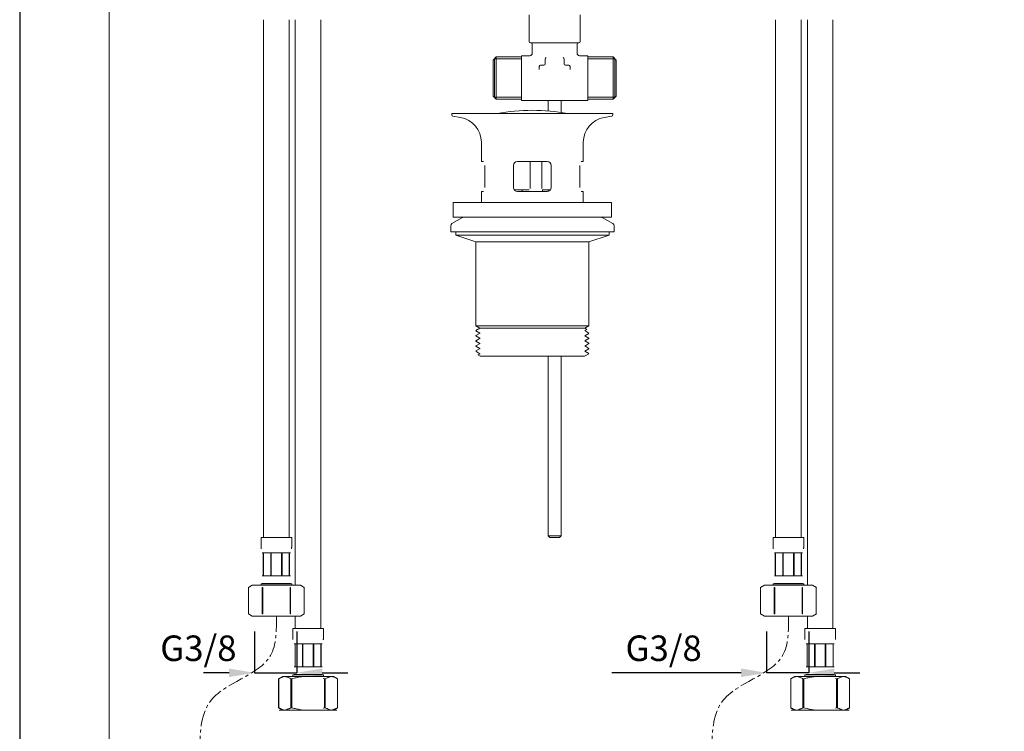
# Model space of a CAD drawing. Units: inches. Extents: x -366 to 474, y -933 to 255.
# Drawn here: x -366 to 19, y -480 to -201 of the extents above; entities that cross this region are included whole.
import ezdxf

# ---------------------------------------------------------------- set-up
doc = ezdxf.new("R2010")
doc.units = ezdxf.units.IN
doc.header["$MEASUREMENT"] = 0
doc.linetypes.add('CENTER1', pattern=[10, 6.25, -1.25, 1.25, -1.25])
for name, color, linetype, lineweight in [('中心線', 1, 'Continuous', 0), ('図面枠', 6, 'Continuous', 20), ('寸法', 3, 'Continuous', 20), ('細線', 7, 'Continuous', 9)]:
    doc.layers.add(name, color=color, linetype=linetype, lineweight=lineweight)
doc.styles.add('japanese', font='romans.shx', dxfattribs={"bigfont": 'bigfont.shx'})
doc.dimstyles.new('KIHON', dxfattribs={"dimtxt": 10, "dimasz": 10, "dimexe": 0, "dimexo": 6, "dimgap": 2, "dimtad": 1, "dimdec": 4, "dimdsep": 46, "dimtxsty": 'japanese', "dimcen": 2.5, "dimadec": 0, "dimazin": 0, "dimtfac": 1, "dimtdec": 4, "dimtmove": 2, "dimatfit": 3, "dimfxl": 1, "dimtolj": 1, "dimarcsym": 0})

# ---------------------------------------------------------------- blocks, each defined once
blk = doc.blocks.new('*D16')
at = {"layer": 'Defpoints', "color": 0}
for p in [(-73.91, -434.52), (-57.41, -434.52), (-57.41, -456.76)]:
    blk.add_point(p, dxfattribs=at)
at = {"layer": '寸法', "color": 0, "lineweight": -2}
for p, q in [((-73.91, -440.52), (-73.91, -456.76)), ((-57.41, -440.52), (-57.41, -456.76)), ((-83.91, -456.76), (-134.57, -456.76)), ((-57.41, -456.76), (-73.91, -456.76)), ((-47.41, -456.76), (-37.41, -456.76))]:
    blk.add_line(p, q, dxfattribs=at)
at = {"layer": '寸法', "color": 0}
for points in [[(-83.91, -455.09), (-83.91, -458.43), (-73.91, -456.76)], [(-47.41, -455.09), (-47.41, -458.43), (-57.41, -456.76)]]:
    blk.add_solid(points, dxfattribs=at)
at = {"layer": '寸法', "color": 0, "lineweight": 18, "insert": (-114.24, -447.14), "char_height": 10, "attachment_point": 5, "style": 'japanese'}
blk.add_mtext('\\A1;G3/8', dxfattribs=at)
blk = doc.blocks.new('*D17')
at = {"layer": 'Defpoints', "color": 0}
for p in [(-274.48, -434.52), (-257.98, -434.52), (-257.98, -456.76)]:
    blk.add_point(p, dxfattribs=at)
at = {"layer": '寸法', "color": 0, "lineweight": -2}
for p, q in [((-274.48, -440.52), (-274.48, -456.76)), ((-257.98, -440.52), (-257.98, -456.76)), ((-284.48, -456.76), (-294.48, -456.76)), ((-274.48, -456.76), (-257.98, -456.76)), ((-247.98, -456.76), (-237.98, -456.76))]:
    blk.add_line(p, q, dxfattribs=at)
at = {"layer": '寸法', "color": 0}
for points in [[(-284.48, -455.09), (-284.48, -458.43), (-274.48, -456.76)], [(-247.98, -455.09), (-247.98, -458.43), (-257.98, -456.76)]]:
    blk.add_solid(points, dxfattribs=at)
at = {"layer": '寸法', "color": 0, "lineweight": 18, "insert": (-296.48, -447.14), "char_height": 10, "attachment_point": 5, "style": 'japanese'}
blk.add_mtext('\\A1;G3/8', dxfattribs=at)

msp = doc.modelspace()

# ---------------------------------------------------------------- linework, layer by layer
at = {"layer": 'Defpoints', "linetype": 'Continuous'}
msp.add_lwpolyline([(-366.47, 255.07), (-366.47, -932.93), (473.53, -932.93), (473.53, 255.07)], close=True, dxfattribs=at)
at = {"layer": '中心線', "color": 1, "linetype": 'CENTER1', "lineweight": 0}
for points in [[(-265.93, -434.52), (-265.88, -440.18), (-265.72, -456.6), (-295.53, -462.2), (-296.11, -493.89), (-295.95, -511.85), (-295.85, -523.24)], [(-65.36, -434.52), (-65.31, -440.18), (-65.15, -456.6), (-94.96, -462.2), (-95.54, -493.89), (-95.38, -511.85), (-95.28, -523.24)]]:
    msp.add_open_spline(points, degree=3, knots=[0, 0, 0, 0, 15.670678, 45.426792, 65.789234, 101.012871, 101.012871, 101.012871, 101.012871], dxfattribs=at)
at = {"layer": '図面枠', "linetype": 'Continuous'}
msp.add_line((-331.37, -893.26), (-331.37, 215.4), dxfattribs=at)
at = {"layer": '細線', "linetype": 'Continuous'}
for p, q in [((-243.26, -458.49), (-243.68, -458.34)), ((-257.3, -471.06), (-258.15, -470.89)), ((-63.81, -470.79), (-64.24, -470.57)), ((-62.96, -471.15), (-63.38, -470.98)), ((-59.89, -470.57), (-60.33, -470.79)), ((-58.01, -470.79), (-58.87, -470.57)), ((-56.31, -471.15), (-57.16, -470.98))]:
    msp.add_line(p, q, dxfattribs=at)
for points in [[(-166.95, -199.01), (-166.95, -209.54)], [(-146.9, -199.01), (-146.9, -209.54)], [(-270.95, -201.02), (-270.95, -213.45)], [(-260.92, -201.02), (-260.92, -213.45)], [(-258.51, -201.02), (-258.51, -213.45)], [(-248.48, -201.02), (-248.48, -213.45)], [(-70.38, -201.02), (-70.38, -213.45)], [(-60.35, -201.02), (-60.35, -213.45)], [(-57.94, -201.02), (-57.94, -213.45)], [(-47.91, -201.02), (-47.91, -213.45)], [(-166.45, -210.04), (-147.4, -210.04)], [(-165.7, -210.54), (-165.7, -214.05)], [(-148.15, -210.54), (-148.15, -214.05)], [(-270.95, -213.55), (-270.95, -225.98)], [(-260.92, -213.55), (-260.92, -225.98)], [(-258.51, -213.55), (-258.51, -225.98)], [(-248.48, -213.55), (-248.48, -225.98)], [(-180.99, -216.76), (-179.79, -215.56)], [(-179.79, -215.56), (-179.79, -232.1)], [(-179.79, -215.56), (-169.96, -215.56)], [(-169.96, -215.06), (-169.96, -232.61)], [(-169.96, -215.06), (-166.7, -215.06)], [(-147.15, -215.06), (-143.89, -215.06)], [(-143.89, -215.06), (-143.89, -232.61)], [(-143.89, -215.56), (-134.06, -215.56)], [(-134.06, -215.56), (-134.06, -232.1)], [(-134.06, -215.56), (-132.86, -216.76)], [(-70.38, -213.55), (-70.38, -225.98)], [(-60.35, -213.55), (-60.35, -225.98)], [(-57.94, -213.55), (-57.94, -225.98)], [(-47.91, -213.55), (-47.91, -225.98)], [(-180.99, -216.76), (-180.99, -230.9)], [(-180.54, -216.32), (-180.54, -231.36)], [(-180.54, -216.32), (-169.96, -216.32)], [(-162.94, -220.42), (-162.94, -219.32)], [(-162.44, -218.82), (-161.19, -218.82)], [(-160.69, -218.31), (-160.69, -216.32)], [(-153.16, -216.32), (-153.16, -218.31)], [(-152.66, -218.82), (-151.41, -218.82)], [(-150.91, -219.32), (-150.91, -220.42)], [(-133.31, -216.32), (-143.89, -216.32)], [(-133.31, -231.36), (-133.31, -216.32)], [(-132.86, -216.76), (-132.86, -230.9)], [(-270.95, -226.09), (-270.95, -238.52)], [(-260.92, -226.09), (-260.92, -238.52)], [(-258.51, -226.09), (-258.51, -238.52)], [(-248.48, -226.09), (-248.48, -238.52)], [(-70.38, -226.09), (-70.38, -238.52)], [(-60.35, -226.09), (-60.35, -238.52)], [(-57.94, -226.09), (-57.94, -238.52)], [(-47.91, -226.09), (-47.91, -238.52)], [(-180.99, -230.9), (-179.79, -232.1)], [(-180.54, -231.36), (-169.96, -231.36)], [(-133.31, -231.36), (-143.89, -231.36)], [(-134.06, -232.1), (-132.86, -230.9)], [(-179.79, -232.1), (-169.96, -232.1)], [(-169.96, -232.61), (-143.89, -232.61)], [(-159.43, -232.61), (-159.43, -236.72)], [(-154.42, -232.61), (-154.42, -237.26)], [(-143.89, -232.1), (-134.06, -232.1)], [(-270.95, -238.62), (-270.95, -251.06)], [(-260.92, -238.62), (-260.92, -251.06)], [(-258.51, -238.62), (-258.51, -251.06)], [(-248.48, -238.62), (-248.48, -251.06)], [(-197.21, -237.67), (-197.21, -238.27)], [(-197.21, -237.67), (-134.13, -237.67)], [(-196.79, -238.77), (-193.85, -239.27)], [(-134.55, -238.77), (-137.49, -239.27)], [(-134.13, -237.67), (-134.13, -238.27)], [(-70.38, -238.62), (-70.38, -251.06)], [(-60.35, -238.62), (-60.35, -251.06)], [(-57.94, -238.62), (-57.94, -251.06)], [(-47.91, -238.62), (-47.91, -251.06)], [(-185.63, -249), (-185.63, -256.53)], [(-145.71, -249), (-145.71, -256.53)], [(-270.95, -251.16), (-270.95, -263.6)], [(-260.92, -251.16), (-260.92, -263.6)], [(-258.51, -251.16), (-258.51, -263.6)], [(-248.48, -251.16), (-248.48, -263.6)], [(-70.38, -251.16), (-70.38, -263.6)], [(-60.35, -251.16), (-60.35, -263.6)], [(-57.94, -251.16), (-57.94, -263.6)], [(-47.91, -251.16), (-47.91, -263.6)], [(-184.74, -256.53), (-185.63, -256.53)], [(-184.22, -258.03), (-184.22, -266.75)], [(-173.04, -258.03), (-173.04, -266.75)], [(-159.8, -256.53), (-171.54, -256.53)], [(-166.46, -256.53), (-166.46, -267.06)], [(-161.91, -256.53), (-161.91, -267.06)], [(-158.3, -258.03), (-158.3, -266.75)], [(-147.12, -258.03), (-147.12, -266.75)], [(-145.71, -256.53), (-146.59, -256.53)], [(-270.95, -263.69), (-270.95, -276.13)], [(-260.92, -263.69), (-260.92, -276.13)], [(-258.51, -263.69), (-258.51, -276.13)], [(-248.48, -263.69), (-248.48, -276.13)], [(-70.38, -263.69), (-70.38, -276.13)], [(-60.35, -263.69), (-60.35, -276.13)], [(-57.94, -263.69), (-57.94, -276.13)], [(-47.91, -263.69), (-47.91, -276.13)], [(-184.74, -268.26), (-185.63, -268.26)], [(-185.63, -268.26), (-185.63, -272.54)], [(-166.96, -267.56), (-172.81, -267.56)], [(-159.8, -268.26), (-171.54, -268.26)], [(-169.63, -267.56), (-169.63, -268.26)], [(-158.53, -267.56), (-161.78, -267.56)], [(-161.71, -267.56), (-161.71, -268.26)], [(-159.43, -267.56), (-159.43, -268.22)], [(-145.71, -268.26), (-146.59, -268.26)], [(-145.71, -268.26), (-145.71, -272.54)], [(-196.66, -272.54), (-134.68, -272.54)], [(-196.66, -278.36), (-196.66, -272.54)], [(-134.68, -278.36), (-134.68, -272.54)], [(-270.95, -276.23), (-270.95, -288.67)], [(-260.92, -276.23), (-260.92, -288.67)], [(-258.51, -276.23), (-258.51, -288.67)], [(-248.48, -276.23), (-248.48, -288.67)], [(-70.38, -276.23), (-70.38, -288.67)], [(-60.35, -276.23), (-60.35, -288.67)], [(-57.94, -276.23), (-57.94, -288.67)], [(-47.91, -276.23), (-47.91, -288.67)], [(-193.08, -278.49), (-197.16, -280.82)], [(-196.66, -278.36), (-134.68, -278.36)], [(-138.26, -278.49), (-134.18, -280.82)], [(-197.66, -281.7), (-197.66, -284.02)], [(-197.66, -284.02), (-133.68, -284.02)], [(-195.7, -284.02), (-195.7, -285.33)], [(-195.7, -285.33), (-135.63, -285.33)], [(-195.7, -285.33), (-187.83, -287.93)], [(-135.63, -285.33), (-143.5, -287.93)], [(-135.63, -284.02), (-135.63, -285.33)], [(-133.68, -281.7), (-133.68, -284.02)], [(-270.95, -288.77), (-270.95, -301.2)], [(-260.92, -288.77), (-260.92, -301.2)], [(-258.51, -288.77), (-258.51, -301.2)], [(-248.48, -288.77), (-248.48, -301.2)], [(-187.83, -287.93), (-143.5, -287.93)], [(-187.83, -287.93), (-187.83, -320.83)], [(-143.5, -287.93), (-143.5, -320.83)], [(-70.38, -288.77), (-70.38, -301.2)], [(-60.35, -288.77), (-60.35, -301.2)], [(-57.94, -288.77), (-57.94, -301.2)], [(-47.91, -288.77), (-47.91, -301.2)], [(-270.95, -301.3), (-270.95, -313.74)], [(-260.92, -301.3), (-260.92, -313.74)], [(-258.51, -301.3), (-258.51, -313.74)], [(-248.48, -301.3), (-248.48, -313.74)], [(-70.38, -301.3), (-70.38, -313.74)], [(-60.35, -301.3), (-60.35, -313.74)], [(-57.94, -301.3), (-57.94, -313.74)], [(-47.91, -301.3), (-47.91, -313.74)], [(-270.95, -313.84), (-270.95, -326.27)], [(-260.92, -313.84), (-260.92, -326.27)], [(-258.51, -313.84), (-258.51, -326.27)], [(-248.48, -313.84), (-248.48, -326.27)], [(-70.38, -313.84), (-70.38, -326.27)], [(-60.35, -313.84), (-60.35, -326.27)], [(-57.94, -313.84), (-57.94, -326.27)], [(-47.91, -313.84), (-47.91, -326.27)], [(-143.5, -320.83), (-187.83, -320.83)], [(-186.18, -321.79), (-187.83, -320.83)], [(-187.83, -322.74), (-186.18, -321.79)], [(-187.44, -322.74), (-187.83, -322.74)], [(-187.83, -322.81), (-186.19, -323.75)], [(-186.17, -323.75), (-187.83, -324.69)], [(-186.18, -321.79), (-145.16, -321.79)], [(-145.16, -321.79), (-143.5, -320.83)], [(-144.32, -322.27), (-145.16, -321.79)], [(-145.16, -322.76), (-144.32, -322.27)], [(-145.16, -324.76), (-143.52, -323.81)], [(-143.52, -323.69), (-145.15, -322.75)], [(-143.5, -323.7), (-143.5, -323.8)], [(-270.95, -326.37), (-270.95, -338.81)], [(-260.92, -326.37), (-260.92, -338.81)], [(-258.51, -326.37), (-258.51, -338.81)], [(-248.48, -326.37), (-248.48, -338.81)], [(-187.83, -324.7), (-187.83, -324.81)], [(-187.83, -324.81), (-186.19, -325.76)], [(-186.17, -325.74), (-187.83, -326.7)], [(-187.83, -326.71), (-187.83, -326.81)], [(-187.83, -326.82), (-186.19, -327.77)], [(-186.17, -327.76), (-187.83, -328.71)], [(-145.16, -326.77), (-143.52, -325.81)], [(-143.52, -325.7), (-145.15, -324.76)], [(-143.52, -327.7), (-145.15, -326.76)], [(-143.5, -325.71), (-143.5, -325.81)], [(-143.5, -327.71), (-143.5, -327.81)], [(-70.38, -326.37), (-70.38, -338.81)], [(-60.35, -326.37), (-60.35, -338.81)], [(-57.94, -326.37), (-57.94, -338.81)], [(-47.91, -326.37), (-47.91, -338.81)], [(-187.83, -328.71), (-187.83, -328.82)], [(-187.83, -328.82), (-186.19, -329.76)], [(-186.17, -329.76), (-187.83, -330.71)], [(-187.83, -330.73), (-187.83, -330.82)], [(-187.83, -330.83), (-186.19, -331.77)], [(-145.16, -328.77), (-143.52, -327.82)], [(-145.16, -330.78), (-143.52, -329.83)], [(-143.52, -329.71), (-145.15, -328.76)], [(-143.52, -331.72), (-145.15, -330.77)], [(-143.5, -329.72), (-143.5, -329.82)], [(-186.17, -331.77), (-187, -332.24)], [(-187, -332.25), (-186.09, -332.76)], [(-145.24, -332.76), (-186.09, -332.76)], [(-159.43, -332.76), (-159.43, -403.12)], [(-154.42, -332.76), (-154.42, -403.12)], [(-143.5, -331.77), (-145.24, -332.76)], [(-143.5, -331.77), (-143.68, -331.77)], [(-270.95, -338.91), (-270.95, -351.35)], [(-260.92, -338.91), (-260.92, -351.35)], [(-258.51, -338.91), (-258.51, -351.35)], [(-248.48, -338.91), (-248.48, -351.35)], [(-70.38, -338.91), (-70.38, -351.35)], [(-60.35, -338.91), (-60.35, -351.35)], [(-57.94, -338.91), (-57.94, -351.35)], [(-47.91, -338.91), (-47.91, -351.35)], [(-270.95, -351.44), (-270.95, -363.88)], [(-260.92, -351.44), (-260.92, -363.88)], [(-258.51, -351.44), (-258.51, -363.88)], [(-248.48, -351.44), (-248.48, -363.88)], [(-70.38, -351.44), (-70.38, -363.88)], [(-60.35, -351.44), (-60.35, -363.88)], [(-57.94, -351.44), (-57.94, -363.88)], [(-47.91, -351.44), (-47.91, -363.88)], [(-270.95, -363.98), (-270.95, -376.42)], [(-260.92, -363.98), (-260.92, -376.42)], [(-258.51, -363.98), (-258.51, -376.42)], [(-248.48, -363.98), (-248.48, -376.42)], [(-70.38, -363.98), (-70.38, -376.42)], [(-60.35, -363.98), (-60.35, -376.42)], [(-57.94, -363.98), (-57.94, -376.42)], [(-47.91, -363.98), (-47.91, -376.42)], [(-270.95, -376.52), (-270.95, -388.95)], [(-260.92, -376.52), (-260.92, -388.95)], [(-258.51, -376.52), (-258.51, -388.95)], [(-248.48, -376.52), (-248.48, -388.95)], [(-70.38, -376.52), (-70.38, -388.95)], [(-60.35, -376.52), (-60.35, -388.95)], [(-57.94, -376.52), (-57.94, -388.95)], [(-47.91, -376.52), (-47.91, -388.95)], [(-270.95, -389.05), (-270.95, -401.48)], [(-260.92, -389.05), (-260.92, -401.48)], [(-258.51, -389.05), (-258.51, -401.48)], [(-248.48, -389.05), (-248.48, -401.48)], [(-70.38, -389.05), (-70.38, -401.48)], [(-60.35, -389.05), (-60.35, -401.48)], [(-57.94, -389.05), (-57.94, -401.48)], [(-47.91, -389.05), (-47.91, -401.48)], [(-259.92, -403.72), (-271.95, -403.72)], [(-271.95, -406.93), (-271.95, -403.72)], [(-270.95, -401.59), (-270.95, -403.72)], [(-265.93, -403.63), (-265.93, -403.72)], [(-260.92, -401.59), (-260.92, -403.72)], [(-259.92, -406.81), (-259.92, -403.72)], [(-258.51, -401.59), (-258.51, -403.72)], [(-258.51, -403.72), (-258.51, -416.16)], [(-248.48, -401.59), (-248.48, -403.72)], [(-248.48, -403.72), (-248.48, -416.16)], [(-154.42, -403.12), (-159.43, -403.12)], [(-158.83, -403.72), (-159.43, -403.12)], [(-155.02, -403.72), (-158.83, -403.72)], [(-155.02, -403.72), (-154.42, -403.12)], [(-59.35, -403.72), (-71.38, -403.72)], [(-71.38, -406.89), (-71.38, -403.72)], [(-70.38, -401.59), (-70.38, -403.72)], [(-65.36, -403.63), (-65.36, -403.72)], [(-60.35, -401.59), (-60.35, -403.72)], [(-59.35, -406.97), (-59.35, -403.72)], [(-57.94, -401.59), (-57.94, -403.72)], [(-57.94, -403.72), (-57.94, -416.16)], [(-47.91, -401.59), (-47.91, -403.72)], [(-47.91, -403.72), (-47.91, -416.16)], [(-271.95, -407.01), (-271.95, -406.93)], [(-271.95, -407.08), (-271.95, -407.01)], [(-271.94, -407.16), (-271.95, -407.08)], [(-271.94, -407.24), (-271.94, -407.16)], [(-271.94, -407.31), (-271.94, -407.24)], [(-271.94, -407.39), (-271.94, -407.31)], [(-271.93, -407.47), (-271.94, -407.39)], [(-271.93, -407.55), (-271.93, -407.47)], [(-271.93, -407.62), (-271.93, -407.55)], [(-271.92, -407.7), (-271.93, -407.62)], [(-271.91, -407.77), (-271.92, -407.7)], [(-271.91, -407.85), (-271.91, -407.77)], [(-271.9, -407.93), (-271.91, -407.85)], [(-271.9, -408), (-271.9, -407.93)], [(-271.89, -408.08), (-271.9, -408)], [(-271.88, -408.15), (-271.89, -408.08)], [(-259.99, -408.15), (-259.98, -408.08)], [(-259.98, -408.08), (-259.97, -408)], [(-259.97, -408), (-259.96, -407.93)], [(-259.96, -407.93), (-259.96, -407.85)], [(-259.95, -407.74), (-259.94, -407.66)], [(-259.95, -407.81), (-259.95, -407.74)], [(-259.94, -407.59), (-259.93, -407.51)], [(-259.94, -407.66), (-259.94, -407.59)], [(-259.93, -407.36), (-259.92, -407.28)], [(-259.93, -407.42), (-259.93, -407.36)], [(-259.93, -407.51), (-259.93, -407.42)], [(-259.92, -406.89), (-259.92, -406.81)], [(-259.92, -407.12), (-259.92, -406.89)], [(-259.92, -407.2), (-259.92, -407.12)], [(-259.92, -407.28), (-259.92, -407.2)], [(-71.38, -406.97), (-71.38, -406.89)], [(-71.38, -407.05), (-71.38, -406.97)], [(-71.37, -407.12), (-71.38, -407.05)], [(-71.37, -407.28), (-71.37, -407.12)], [(-71.36, -407.36), (-71.37, -407.28)], [(-71.36, -407.42), (-71.36, -407.36)], [(-71.36, -407.51), (-71.36, -407.42)], [(-71.36, -407.59), (-71.36, -407.51)], [(-71.36, -407.66), (-71.36, -407.59)], [(-71.35, -407.74), (-71.36, -407.66)], [(-71.35, -407.81), (-71.35, -407.74)], [(-71.34, -407.93), (-71.34, -407.85)], [(-71.33, -408), (-71.34, -407.93)], [(-71.32, -408.08), (-71.33, -408)], [(-71.31, -408.15), (-71.32, -408.08)], [(-59.42, -408.15), (-59.41, -408.08)], [(-59.41, -408.08), (-59.4, -408)], [(-59.4, -407.93), (-59.39, -407.85)], [(-59.4, -408), (-59.4, -407.93)], [(-59.39, -407.85), (-59.38, -407.77)], [(-59.38, -407.77), (-59.37, -407.7)], [(-59.37, -407.66), (-59.36, -407.51)], [(-59.36, -407.12), (-59.35, -407.05)], [(-59.36, -407.28), (-59.36, -407.12)], [(-59.36, -407.36), (-59.36, -407.28)], [(-59.36, -407.42), (-59.36, -407.36)], [(-59.36, -407.51), (-59.36, -407.42)], [(-59.35, -407.05), (-59.35, -406.97)], [(-260.42, -409.76), (-271.45, -409.76)], [(-271.07, -409.76), (-271.07, -418.77)], [(-270.98, -409.76), (-270.98, -418.77)], [(-270.97, -409.76), (-270.97, -418.77)], [(-268.15, -409.76), (-268.15, -418.77)], [(-267.94, -409.76), (-267.94, -418.77)], [(-263.93, -409.76), (-263.93, -418.77)], [(-263.72, -409.76), (-263.72, -418.77)], [(-260.9, -418.77), (-260.9, -409.76)], [(-260.88, -409.76), (-260.88, -418.77)], [(-260.8, -409.76), (-260.8, -418.77)], [(-59.85, -409.76), (-70.88, -409.76)], [(-70.5, -409.76), (-70.5, -418.77)], [(-70.42, -409.76), (-70.42, -418.77)], [(-70.4, -409.76), (-70.4, -418.77)], [(-67.58, -409.76), (-67.58, -418.77)], [(-67.37, -409.76), (-67.37, -418.77)], [(-63.35, -409.76), (-63.35, -418.77)], [(-63.15, -409.76), (-63.15, -418.77)], [(-60.33, -418.77), (-60.33, -409.76)], [(-60.31, -409.76), (-60.31, -418.77)], [(-60.23, -409.76), (-60.23, -418.77)], [(-258.51, -416.26), (-258.51, -422.49)], [(-248.48, -416.26), (-248.48, -428.7)], [(-57.94, -416.26), (-57.94, -422.49)], [(-47.91, -416.26), (-47.91, -428.7)], [(-271.45, -418.77), (-260.42, -418.77)], [(-70.88, -418.77), (-59.85, -418.77)], [(-275.36, -422.49), (-276.87, -423.35)], [(-276.87, -423.35), (-276.87, -433.64)], [(-275.36, -422.49), (-256.51, -422.49)], [(-259.92, -421.98), (-271.95, -421.98)], [(-271.95, -421.98), (-271.95, -422.49)], [(-271.5, -423.35), (-271.3, -423.35)], [(-271.5, -423.35), (-271.5, -433.64)], [(-260.42, -421.78), (-271.45, -421.78)], [(-271.45, -421.78), (-271.45, -421.98)], [(-271.3, -423.35), (-271.3, -433.64)], [(-260.58, -423.35), (-260.36, -423.35)], [(-260.58, -423.35), (-260.58, -433.64)], [(-260.42, -421.78), (-260.42, -421.98)], [(-260.36, -423.35), (-260.36, -433.64)], [(-259.92, -421.98), (-259.92, -422.49)], [(-256.51, -422.49), (-255, -423.35)], [(-255.01, -423.35), (-255.01, -433.64)], [(-74.79, -422.49), (-76.3, -423.35)], [(-76.3, -423.35), (-76.3, -433.64)], [(-74.79, -422.49), (-55.94, -422.49)], [(-59.35, -421.98), (-71.38, -421.98)], [(-71.38, -421.98), (-71.38, -422.49)], [(-70.93, -423.35), (-70.73, -423.35)], [(-70.93, -423.35), (-70.93, -433.64)], [(-59.85, -421.78), (-70.88, -421.78)], [(-70.88, -421.78), (-70.88, -421.98)], [(-70.73, -423.35), (-70.73, -433.64)], [(-60, -423.35), (-59.8, -423.35)], [(-60, -423.35), (-60, -433.64)], [(-59.85, -421.78), (-59.85, -421.98)], [(-59.8, -423.35), (-59.8, -433.64)], [(-59.35, -421.98), (-59.35, -422.49)], [(-55.94, -422.49), (-54.43, -423.35)], [(-54.44, -423.35), (-54.44, -433.64)], [(-248.48, -428.8), (-248.48, -439.36)], [(-47.91, -428.8), (-47.91, -439.36)], [(-276.87, -433.64), (-275.36, -434.52)], [(-275.36, -434.52), (-256.51, -434.52)], [(-271.5, -433.64), (-271.3, -433.64)], [(-260.58, -433.64), (-260.36, -433.64)], [(-258.51, -434.52), (-258.51, -439.36)], [(-255, -433.64), (-256.51, -434.52)], [(-76.3, -433.64), (-74.79, -434.52)], [(-74.79, -434.52), (-55.94, -434.52)], [(-70.93, -433.64), (-70.73, -433.64)], [(-60, -433.64), (-59.8, -433.64)], [(-57.94, -434.52), (-57.94, -439.36)], [(-54.43, -433.64), (-55.94, -434.52)], [(-247.48, -439.36), (-259.52, -439.36)], [(-259.52, -442.59), (-259.52, -439.36)], [(-247.48, -442.44), (-247.48, -439.36)], [(-46.91, -439.36), (-58.95, -439.36)], [(-58.95, -442.59), (-58.95, -439.36)], [(-46.91, -442.44), (-46.91, -439.36)], [(-259.51, -442.79), (-259.51, -442.64)], [(-259.51, -442.87), (-259.51, -442.79)], [(-259.5, -442.95), (-259.51, -442.87)], [(-259.5, -443.02), (-259.5, -442.95)], [(-259.5, -443.1), (-259.5, -443.02)], [(-259.5, -443.17), (-259.5, -443.1)], [(-259.49, -443.26), (-259.5, -443.17)], [(-259.49, -443.33), (-259.49, -443.26)], [(-259.48, -443.4), (-259.49, -443.33)], [(-259.47, -443.48), (-259.48, -443.4)], [(-259.47, -443.56), (-259.47, -443.48)], [(-247.53, -443.6), (-247.52, -443.51)], [(-247.52, -443.44), (-247.51, -443.36)], [(-247.52, -443.51), (-247.52, -443.44)], [(-247.51, -443.3), (-247.5, -443.21)], [(-247.51, -443.36), (-247.51, -443.3)], [(-247.5, -443.06), (-247.49, -442.99)], [(-247.5, -443.13), (-247.5, -443.06)], [(-247.5, -443.21), (-247.5, -443.13)], [(-247.49, -442.91), (-247.48, -442.84)], [(-247.49, -442.99), (-247.49, -442.91)], [(-247.48, -442.52), (-247.48, -442.44)], [(-247.48, -442.59), (-247.48, -442.52)], [(-247.48, -442.68), (-247.48, -442.59)], [(-247.48, -442.84), (-247.48, -442.68)], [(-58.94, -442.68), (-58.95, -442.59)], [(-58.94, -442.75), (-58.94, -442.68)], [(-58.94, -442.99), (-58.94, -442.75)], [(-58.93, -443.06), (-58.94, -442.99)], [(-58.93, -443.13), (-58.93, -443.06)], [(-58.93, -443.21), (-58.93, -443.13)], [(-58.92, -443.3), (-58.93, -443.21)], [(-58.92, -443.36), (-58.92, -443.3)], [(-58.91, -443.44), (-58.92, -443.36)], [(-58.9, -443.51), (-58.91, -443.44)], [(-58.89, -443.6), (-58.9, -443.51)], [(-46.96, -443.48), (-46.95, -443.4)], [(-46.96, -443.56), (-46.96, -443.48)], [(-46.95, -443.4), (-46.94, -443.26)], [(-46.94, -443.26), (-46.93, -443.17)], [(-46.93, -443.02), (-46.92, -442.95)], [(-46.93, -443.1), (-46.93, -443.02)], [(-46.93, -443.17), (-46.93, -443.1)], [(-46.92, -442.79), (-46.91, -442.71)], [(-46.92, -442.87), (-46.92, -442.79)], [(-46.92, -442.95), (-46.92, -442.87)], [(-46.91, -442.64), (-46.91, -442.48)], [(-46.91, -442.71), (-46.91, -442.64)], [(-259.46, -443.64), (-259.47, -443.56)], [(-259.46, -443.71), (-259.46, -443.64)], [(-259.44, -443.78), (-259.46, -443.71)], [(-247.98, -445.37), (-259.01, -445.37)], [(-258.63, -445.37), (-258.63, -454.4)], [(-258.55, -445.37), (-258.55, -454.4)], [(-258.54, -445.37), (-258.54, -454.4)], [(-255.71, -445.37), (-255.71, -454.4)], [(-255.51, -445.37), (-255.51, -454.4)], [(-251.49, -445.37), (-251.49, -454.4)], [(-251.28, -445.37), (-251.28, -454.4)], [(-248.46, -454.4), (-248.46, -445.37)], [(-248.45, -445.37), (-248.45, -454.4)], [(-248.36, -445.37), (-248.36, -454.4)], [(-247.55, -443.75), (-247.54, -443.67)], [(-247.55, -443.82), (-247.55, -443.75)], [(-247.54, -443.67), (-247.53, -443.6)], [(-58.89, -443.67), (-58.89, -443.6)], [(-58.88, -443.75), (-58.89, -443.67)], [(-47.41, -445.37), (-58.44, -445.37)], [(-58.06, -445.37), (-58.06, -454.4)], [(-57.98, -445.37), (-57.98, -454.4)], [(-57.97, -445.37), (-57.97, -454.4)], [(-55.14, -445.37), (-55.14, -454.4)], [(-54.94, -445.37), (-54.94, -454.4)], [(-50.92, -445.37), (-50.92, -454.4)], [(-50.72, -445.37), (-50.72, -454.4)], [(-47.89, -454.4), (-47.89, -445.37)], [(-47.88, -445.37), (-47.88, -454.4)], [(-47.79, -445.37), (-47.79, -454.4)], [(-46.98, -443.71), (-46.97, -443.64)], [(-46.98, -443.78), (-46.98, -443.71)], [(-46.97, -443.64), (-46.96, -443.56)], [(-259.01, -454.4), (-247.98, -454.4)], [(-58.44, -454.4), (-47.41, -454.4)], [(-263.38, -458.16), (-265.03, -459.12)], [(-264.81, -459), (-264.6, -458.88)], [(-264.6, -458.88), (-264.38, -458.78)], [(-264.38, -458.78), (-264.16, -458.67)], [(-264.16, -458.67), (-263.95, -458.58)], [(-263.95, -458.58), (-263.74, -458.49)], [(-263.74, -458.49), (-263.53, -458.42)], [(-263.53, -458.42), (-263.32, -458.34)], [(-263.38, -458.16), (-243.62, -458.16)], [(-263.32, -458.34), (-263.11, -458.28)], [(-263.11, -458.28), (-262.9, -458.21)], [(-262.9, -458.21), (-262.69, -458.16)], [(-262.59, -458.16), (-262.37, -458.21)], [(-262.37, -458.21), (-262.17, -458.28)], [(-262.17, -458.28), (-261.96, -458.34)], [(-261.96, -458.34), (-261.75, -458.42)], [(-261.75, -458.42), (-261.53, -458.49)], [(-261.53, -458.49), (-261.32, -458.58)], [(-261.11, -458.67), (-261.32, -458.58)], [(-260.9, -458.78), (-261.11, -458.67)], [(-260.68, -458.88), (-260.9, -458.78)], [(-260.68, -458.88), (-260.24, -459.12)], [(-247.48, -457.61), (-259.52, -457.61)], [(-259.52, -457.61), (-259.52, -458.11)], [(-259.44, -459), (-259.01, -458.88)], [(-247.98, -457.41), (-259.01, -457.41)], [(-259.01, -457.41), (-259.01, -457.61)], [(-259.01, -458.88), (-258.58, -458.78)], [(-258.58, -458.78), (-258.15, -458.67)], [(-257.73, -458.58), (-258.15, -458.67)], [(-257.3, -458.49), (-257.73, -458.58)], [(-257.3, -458.49), (-256.46, -458.34)], [(-256.04, -458.28), (-256.46, -458.34)], [(-255.62, -458.21), (-256.04, -458.28)], [(-255.2, -458.16), (-255.62, -458.21)], [(-247.98, -457.41), (-247.98, -457.61)], [(-247.48, -457.61), (-247.48, -458.11)], [(-246.32, -458.88), (-246.53, -459)], [(-246.32, -458.88), (-246.1, -458.78)], [(-246.1, -458.78), (-245.89, -458.67)], [(-245.67, -458.58), (-245.89, -458.67)], [(-245.67, -458.58), (-245.46, -458.49)], [(-245.46, -458.49), (-245.25, -458.42)], [(-245.04, -458.34), (-245.25, -458.42)], [(-244.83, -458.28), (-245.04, -458.34)], [(-243.68, -458.34), (-243.89, -458.28)], [(-243.62, -458.16), (-241.96, -459.12)], [(-243.05, -458.58), (-243.26, -458.49)], [(-242.83, -458.67), (-243.05, -458.58)], [(-242.62, -458.78), (-242.83, -458.67)], [(-242.4, -458.88), (-242.62, -458.78)], [(-242.19, -459), (-242.4, -458.88)], [(-62.81, -458.16), (-64.46, -459.12)], [(-64.24, -459), (-64.02, -458.88)], [(-64.02, -458.88), (-63.81, -458.78)], [(-63.81, -458.78), (-63.59, -458.67)], [(-63.59, -458.67), (-63.38, -458.58)], [(-63.38, -458.58), (-63.17, -458.49)], [(-63.17, -458.49), (-62.75, -458.34)], [(-62.81, -458.16), (-43.05, -458.16)], [(-62.75, -458.34), (-62.53, -458.28)], [(-62.53, -458.28), (-62.33, -458.21)], [(-62.33, -458.21), (-62.12, -458.16)], [(-62.02, -458.16), (-61.81, -458.21)], [(-61.81, -458.21), (-61.6, -458.28)], [(-61.6, -458.28), (-61.39, -458.34)], [(-61.39, -458.34), (-61.18, -458.42)], [(-61.18, -458.42), (-60.97, -458.49)], [(-60.97, -458.49), (-60.75, -458.58)], [(-60.54, -458.67), (-60.75, -458.58)], [(-60.54, -458.67), (-60.33, -458.78)], [(-60.11, -458.88), (-60.33, -458.78)], [(-59.89, -459), (-60.11, -458.88)], [(-46.91, -457.61), (-58.95, -457.61)], [(-58.95, -457.61), (-58.95, -458.11)], [(-58.44, -458.88), (-58.87, -459)], [(-47.41, -457.41), (-58.44, -457.41)], [(-58.44, -457.41), (-58.44, -457.61)], [(-58.01, -458.78), (-58.44, -458.88)], [(-57.58, -458.67), (-58.01, -458.78)], [(-57.16, -458.58), (-57.58, -458.67)], [(-56.73, -458.49), (-57.16, -458.58)], [(-56.31, -458.42), (-56.73, -458.49)], [(-55.89, -458.34), (-56.31, -458.42)], [(-55.47, -458.28), (-55.89, -458.34)], [(-55.05, -458.21), (-55.47, -458.28)], [(-54.63, -458.16), (-55.05, -458.21)], [(-47.41, -457.41), (-47.41, -457.61)], [(-46.91, -457.61), (-46.91, -458.11)], [(-45.96, -459), (-45.74, -458.88)], [(-45.53, -458.78), (-45.74, -458.88)], [(-45.53, -458.78), (-45.32, -458.67)], [(-45.11, -458.58), (-45.32, -458.67)], [(-45.11, -458.58), (-44.89, -458.49)], [(-44.89, -458.49), (-44.47, -458.34)], [(-44.26, -458.28), (-44.47, -458.34)], [(-44.06, -458.21), (-44.26, -458.28)], [(-43.84, -458.16), (-44.06, -458.21)], [(-43.53, -458.21), (-43.74, -458.16)], [(-43.32, -458.28), (-43.53, -458.21)], [(-43.11, -458.34), (-43.32, -458.28)], [(-42.9, -458.42), (-43.11, -458.34)], [(-43.05, -458.16), (-41.4, -459.12)], [(-42.69, -458.49), (-42.9, -458.42)], [(-42.47, -458.58), (-42.69, -458.49)], [(-42.27, -458.67), (-42.47, -458.58)], [(-42.05, -458.78), (-42.27, -458.67)], [(-41.84, -458.88), (-42.05, -458.78)], [(-41.61, -459), (-41.84, -458.88)], [(-265.04, -459.12), (-265.04, -470.45)], [(-265.03, -459.12), (-264.81, -459)], [(-265.03, -459.12), (-265.03, -470.45)], [(-260.24, -459.12), (-260.24, -470.45)], [(-260.24, -459.12), (-259.89, -459.12)], [(-259.89, -459.12), (-259.44, -459)], [(-259.89, -459.12), (-259.89, -470.45)], [(-247.55, -459), (-247.11, -459.12)], [(-247.11, -459.12), (-247.11, -470.45)], [(-246.76, -459.12), (-247.11, -459.12)], [(-246.53, -459), (-246.76, -459.12)], [(-246.76, -459.12), (-246.76, -470.45)], [(-241.96, -459.12), (-242.19, -459)], [(-241.96, -459.12), (-241.96, -470.45)], [(-64.46, -459.12), (-64.24, -459)], [(-64.46, -459.12), (-64.46, -470.45)], [(-59.67, -459.12), (-59.89, -459)], [(-59.67, -459.12), (-59.67, -470.45)], [(-59.67, -459.12), (-59.31, -459.12)], [(-58.87, -459), (-59.31, -459.12)], [(-59.31, -459.12), (-59.31, -470.45)], [(-46.98, -459), (-46.54, -459.12)], [(-46.54, -459.12), (-46.54, -470.45)], [(-46.18, -459.12), (-46.54, -459.12)], [(-46.18, -459.12), (-45.96, -459)], [(-46.18, -459.12), (-46.18, -470.45)], [(-41.4, -459.12), (-41.61, -459)], [(-41.4, -459.12), (-41.4, -470.45)], [(-265.03, -470.45), (-263.38, -471.4)], [(-264.81, -470.57), (-265.03, -470.45)], [(-260.24, -470.45), (-260.46, -470.57)], [(-260.24, -470.45), (-259.89, -470.45)], [(-259.44, -470.57), (-259.89, -470.45)], [(-247.55, -470.57), (-247.11, -470.45)], [(-246.76, -470.45), (-247.11, -470.45)], [(-246.76, -470.45), (-246.53, -470.57)], [(-241.96, -470.45), (-243.62, -471.4)], [(-242.19, -470.57), (-241.96, -470.45)], [(-64.46, -470.45), (-62.81, -471.4)], [(-64.24, -470.57), (-64.46, -470.45)], [(-59.67, -470.45), (-59.89, -470.57)], [(-59.67, -470.45), (-59.31, -470.45)], [(-58.87, -470.57), (-59.31, -470.45)], [(-46.98, -470.57), (-46.54, -470.45)], [(-46.18, -470.45), (-46.54, -470.45)], [(-46.18, -470.45), (-45.96, -470.57)], [(-41.4, -470.45), (-43.05, -471.4)], [(-41.61, -470.57), (-41.4, -470.45)], [(-264.6, -470.68), (-264.81, -470.57)], [(-264.8, -471.4), (-242.19, -471.4)], [(-264.38, -470.79), (-264.6, -470.68)], [(-264.16, -470.89), (-264.38, -470.79)], [(-263.95, -470.98), (-264.16, -470.89)], [(-263.74, -471.06), (-263.95, -470.98)], [(-263.53, -471.15), (-263.74, -471.06)], [(-263.32, -471.22), (-263.53, -471.15)], [(-263.11, -471.28), (-263.32, -471.22)], [(-262.9, -471.35), (-263.11, -471.28)], [(-262.69, -471.4), (-262.9, -471.35)], [(-262.37, -471.35), (-262.59, -471.4)], [(-262.17, -471.28), (-262.37, -471.35)], [(-261.96, -471.22), (-262.17, -471.28)], [(-261.75, -471.15), (-261.96, -471.22)], [(-261.53, -471.06), (-261.75, -471.15)], [(-261.32, -470.98), (-261.53, -471.06)], [(-261.11, -470.89), (-261.32, -470.98)], [(-260.9, -470.79), (-261.11, -470.89)], [(-260.68, -470.68), (-260.9, -470.79)], [(-260.46, -470.57), (-260.68, -470.68)], [(-259.01, -470.68), (-259.44, -470.57)], [(-258.58, -470.79), (-259.01, -470.68)], [(-258.15, -470.89), (-258.58, -470.79)], [(-256.88, -471.15), (-257.3, -471.06)], [(-256.46, -471.22), (-256.88, -471.15)], [(-256.04, -471.28), (-256.46, -471.22)], [(-255.62, -471.35), (-256.04, -471.28)], [(-255.2, -471.4), (-255.62, -471.35)], [(-246.53, -470.57), (-246.32, -470.68)], [(-246.32, -470.68), (-246.1, -470.79)], [(-246.1, -470.79), (-245.89, -470.89)], [(-245.89, -470.89), (-245.67, -470.98)], [(-245.67, -470.98), (-245.46, -471.06)], [(-245.46, -471.06), (-245.25, -471.15)], [(-245.25, -471.15), (-245.04, -471.22)], [(-245.04, -471.22), (-244.83, -471.28)], [(-244.83, -471.28), (-244.62, -471.35)], [(-244.62, -471.35), (-244.41, -471.4)], [(-244.31, -471.4), (-244.1, -471.35)], [(-244.1, -471.35), (-243.89, -471.28)], [(-243.89, -471.28), (-243.68, -471.22)], [(-243.68, -471.22), (-243.47, -471.15)], [(-243.47, -471.15), (-243.26, -471.06)], [(-243.26, -471.06), (-242.83, -470.89)], [(-242.83, -470.89), (-242.62, -470.79)], [(-242.62, -470.79), (-242.4, -470.68)], [(-242.4, -470.68), (-242.19, -470.57)], [(-64.23, -471.4), (-41.62, -471.4)], [(-63.59, -470.89), (-63.81, -470.79)], [(-63.38, -470.98), (-63.59, -470.89)], [(-62.75, -471.22), (-62.96, -471.15)], [(-62.53, -471.28), (-62.75, -471.22)], [(-62.33, -471.35), (-62.53, -471.28)], [(-62.12, -471.4), (-62.33, -471.35)], [(-61.81, -471.35), (-62.02, -471.4)], [(-61.6, -471.28), (-61.81, -471.35)], [(-61.39, -471.22), (-61.6, -471.28)], [(-61.18, -471.15), (-61.39, -471.22)], [(-60.97, -471.06), (-61.18, -471.15)], [(-60.75, -470.98), (-60.97, -471.06)], [(-60.54, -470.89), (-60.75, -470.98)], [(-60.33, -470.79), (-60.54, -470.89)], [(-57.58, -470.89), (-58.01, -470.79)], [(-57.16, -470.98), (-57.58, -470.89)], [(-55.89, -471.22), (-56.31, -471.15)], [(-55.47, -471.28), (-55.89, -471.22)], [(-55.05, -471.35), (-55.47, -471.28)], [(-54.63, -471.4), (-55.05, -471.35)], [(-45.96, -470.57), (-45.53, -470.79)], [(-45.53, -470.79), (-45.32, -470.89)], [(-45.32, -470.89), (-45.11, -470.98)], [(-45.11, -470.98), (-44.89, -471.06)], [(-44.89, -471.06), (-44.68, -471.15)], [(-44.68, -471.15), (-44.47, -471.22)], [(-44.47, -471.22), (-44.26, -471.28)], [(-44.26, -471.28), (-44.06, -471.35)], [(-44.06, -471.35), (-43.84, -471.4)], [(-43.74, -471.4), (-43.53, -471.35)], [(-43.53, -471.35), (-43.32, -471.28)], [(-43.32, -471.28), (-43.11, -471.22)], [(-43.11, -471.22), (-42.9, -471.15)], [(-42.9, -471.15), (-42.47, -470.98)], [(-42.47, -470.98), (-42.27, -470.89)], [(-42.27, -470.89), (-42.05, -470.79)], [(-42.05, -470.79), (-41.84, -470.68)], [(-41.84, -470.68), (-41.61, -470.57)]]:
    msp.add_lwpolyline(points, dxfattribs=at)
for points in [[(-166.95, -209.54), (-166.95, -209.82), (-166.73, -210.04), (-166.45, -210.04)], [(-165.7, -210.54), (-165.7, -210.26), (-165.92, -210.04), (-166.2, -210.04)], [(-147.65, -210.04), (-147.93, -210.04), (-148.15, -210.26), (-148.15, -210.54)], [(-147.4, -210.04), (-147.12, -210.04), (-146.9, -209.82), (-146.9, -209.54)], [(-166.7, -215.06), (-166.15, -215.06), (-165.7, -214.61), (-165.7, -214.05)], [(-160.26, -215.81), (-160.51, -215.85), (-160.69, -216.07), (-160.69, -216.32)], [(-153.16, -216.32), (-153.16, -216.07), (-153.34, -215.85), (-153.59, -215.81)], [(-148.15, -214.05), (-148.15, -214.61), (-147.7, -215.06), (-147.15, -215.06)], [(-162.44, -218.82), (-162.72, -218.82), (-162.94, -219.04), (-162.94, -219.32)], [(-161.19, -218.82), (-160.91, -218.82), (-160.69, -218.59), (-160.69, -218.31)], [(-153.16, -218.31), (-153.16, -218.59), (-152.94, -218.82), (-152.66, -218.82)], [(-150.91, -219.32), (-150.91, -219.04), (-151.13, -218.82), (-151.41, -218.82)], [(-197.21, -238.27), (-197.21, -238.51), (-197.03, -238.73), (-196.79, -238.77)], [(-151.83, -237.67), (-160.99, -236.06), (-170.35, -236.06), (-179.51, -237.67)], [(-134.55, -238.77), (-134.31, -238.73), (-134.13, -238.51), (-134.13, -238.27)], [(-185.63, -249), (-185.63, -244.19), (-189.1, -240.08), (-193.85, -239.27)], [(-137.49, -239.27), (-142.24, -240.08), (-145.71, -244.19), (-145.71, -249)], [(-171.54, -256.53), (-172.36, -256.53), (-173.04, -257.2), (-173.04, -258.03)], [(-158.3, -258.03), (-158.3, -257.2), (-158.97, -256.53), (-159.8, -256.53)], [(-173.04, -266.75), (-173.04, -267.59), (-172.36, -268.26), (-171.54, -268.26)], [(-159.8, -268.26), (-158.97, -268.26), (-158.3, -267.59), (-158.3, -266.75)], [(-197.16, -280.82), (-197.47, -281.01), (-197.66, -281.34), (-197.66, -281.7)], [(-192.58, -278.36), (-192.75, -278.36), (-192.93, -278.41), (-193.08, -278.49)], [(-138.26, -278.49), (-138.41, -278.41), (-138.58, -278.36), (-138.76, -278.36)], [(-133.68, -281.7), (-133.68, -281.34), (-133.87, -281.01), (-134.18, -280.82)]]:
    msp.add_open_spline(points, degree=3, dxfattribs=at)

# ---------------------------------------------------------------- dimensions: what is measured, and where the dimension line sits
at = {"layer": '寸法', "lineweight": 18}
for base, p1, p2, override, picture, middle in [((-257.98, -456.76), (-274.48, -434.52), (-257.98, -434.52), {"dimdec": 0}, '*D17', (-296.48, -447.14)), ((-57.41, -456.76), (-73.91, -434.52), (-57.41, -434.52), {"dimdec": 0, "dimtmove": 0}, '*D16', (-114.24, -456.76))]:
    dim = msp.add_linear_dim(base=base, p1=p1, p2=p2, text='G3/8', dimstyle='KIHON', override=override, dxfattribs=at)
    dim.commit()
    dim.dimension.update_dxf_attribs({"geometry": picture, "text_midpoint": middle, "dimtype": 160})

doc.saveas('drawing.dxf')
